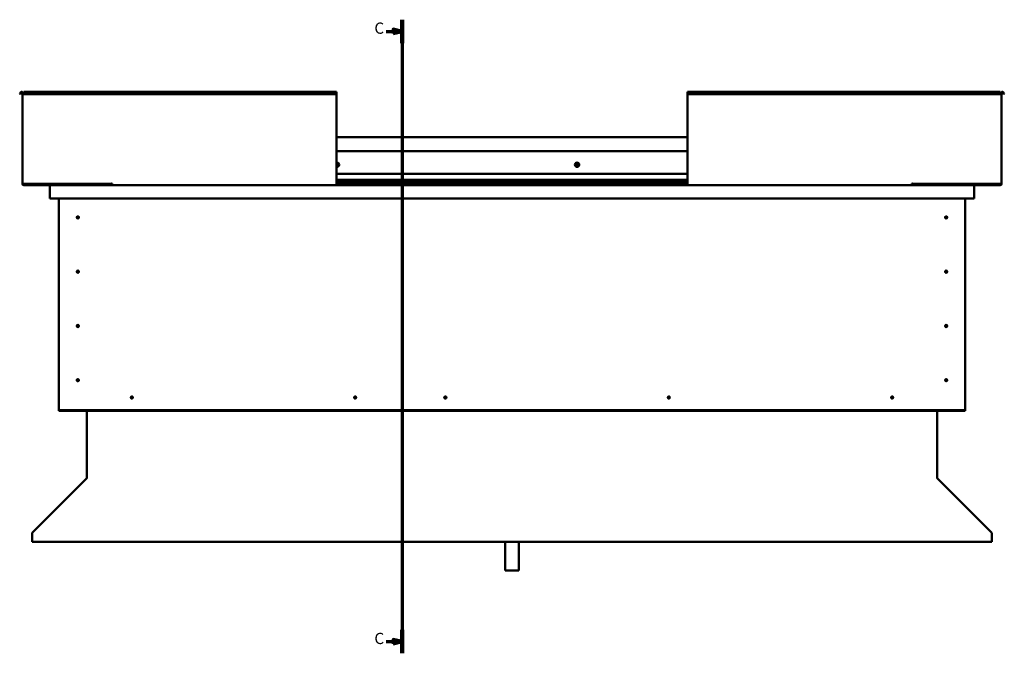
# Model space of a CAD drawing. Units: millimetres. Extents: x 23819 to 46089, y 31364 to 41428.
# Drawn here: x 40070 to 42265, y 34226 to 35639 of the extents above; entities that cross this region are included whole.
import ezdxf

# ---------------------------------------------------------------- set-up
doc = ezdxf.new("R2010")
doc.units = ezdxf.units.MM
doc.layers.add('Section Line (ISO)', color=7, linetype='Continuous', lineweight=70)
doc.layers.add('Visible (ISO)', color=7, linetype='Continuous', lineweight=50)
doc.styles.add('Label Text (ISO)', font='tahoma.ttf')

# ---------------------------------------------------------------- blocks, each defined once
blk = doc.blocks.new('2dTransSection0')
at = {"layer": 'Section Line (ISO)', "linetype": 'Continuous'}
for p, q in [((3189.49, 580.97), (3189.49, 298.41)), ((3182.27, 575.76), (3185.49, 575.76)), ((3189.49, 575.76), (3185.49, 576.76)), ((3185.49, 576.76), (3185.49, 574.76)), ((3185.49, 575.76), (3189.49, 575.76)), ((3185.49, 574.76), (3189.49, 575.76)), ((3182.27, 303.61), (3185.49, 303.61)), ((3189.49, 303.61), (3185.49, 304.61)), ((3185.49, 304.61), (3185.49, 302.61)), ((3185.49, 303.61), (3189.49, 303.61)), ((3185.49, 302.61), (3189.49, 303.61))]:
    blk.add_line(p, q, dxfattribs=at)
at = {"layer": 'Section Line (ISO)', "linetype": 'Continuous', "lineweight": 140}
for p, q in [((3189.49, 580.97), (3189.49, 570.56)), ((3189.49, 308.82), (3189.49, 298.41))]:
    blk.add_line(p, q, dxfattribs=at)
at = {"layer": 'Section Line (ISO)', "linetype": 'Continuous', "flags": 128}
for points in [[(3185.49, 574.76), (3189.49, 575.76), (3185.49, 576.76), (3185.49, 574.76)], [(3185.49, 302.61), (3189.49, 303.61), (3185.49, 304.61), (3185.49, 302.61)]]:
    blk.add_lwpolyline(points, dxfattribs=at)
at = {"layer": 'Section Line (ISO)'}
for points in [[(3185.49, 574.76), (3189.49, 575.76), (3185.49, 576.76), (3185.49, 574.76)], [(3185.49, 302.61), (3189.49, 303.61), (3185.49, 304.61), (3185.49, 302.61)]]:
    blk.add_solid(points, dxfattribs=at)
at = {"layer": 'Section Line (ISO)', "char_height": 5, "attachment_point": 7, "style": 'Label Text (ISO)'}
for insert in [(3177.08, 573.13), (3177.08, 300.98)]:
    blk.add_mtext('C', dxfattribs=dict(at, insert=insert))

msp = doc.modelspace()

# ---------------------------------------------------------------- linework, layer by layer
at = {"layer": 'Visible (ISO)'}
for p, q in [((40069.58, 35472.92), (40071.48, 35476.21)), ((40070.88, 35472.17), (40069.58, 35472.92)), ((40070.88, 35472.17), (40072.78, 35475.46)), ((40075.58, 35474.71), (40075.58, 35272.71)), ((40078.58, 35474.71), (40075.58, 35474.71)), ((40078.58, 35476.21), (40078.58, 35477.71)), ((40078.58, 35477.71), (40775.58, 35477.71)), ((40078.58, 35476.21), (40078.58, 35472.92)), ((40078.58, 35472.17), (40078.58, 35472.92)), ((40078.58, 35472.92), (40775.58, 35472.92)), ((40078.58, 35472.17), (40775.58, 35472.17)), ((40775.58, 35477.71), (40775.58, 35476.21)), ((40775.58, 35472.92), (40775.58, 35476.21)), ((40775.58, 35472.17), (40775.58, 35472.92)), ((40775.58, 35272.71), (40775.58, 35472.17)), ((41558.58, 35477.71), (41558.58, 35476.21)), ((41558.58, 35477.71), (42255.58, 35477.71)), ((41558.58, 35472.92), (41558.58, 35476.21)), ((41558.58, 35472.17), (41558.58, 35472.92)), ((42255.58, 35472.92), (41558.58, 35472.92)), ((41558.58, 35272.71), (41558.58, 35472.17)), ((42255.58, 35472.17), (41558.58, 35472.17)), ((42255.58, 35476.21), (42255.58, 35477.71)), ((42255.58, 35476.21), (42255.58, 35472.92)), ((42255.58, 35474.71), (42258.58, 35474.71)), ((42255.58, 35472.17), (42255.58, 35472.92)), ((42258.58, 35474.71), (42258.58, 35272.71)), ((42263.28, 35472.17), (42261.38, 35475.46)), ((42264.58, 35472.92), (42262.68, 35476.21)), ((42263.28, 35472.17), (42264.58, 35472.92)), ((40775.58, 35376.71), (41558.58, 35376.71)), ((40775.58, 35345.21), (41558.58, 35345.21)), ((40775.58, 35295.21), (41558.58, 35295.21)), ((40775.58, 35281.71), (41558.58, 35281.71)), ((40775.58, 35281.7), (41558.58, 35281.7)), ((40775.58, 35281.01), (41558.58, 35281.01)), ((40775.58, 35280.26), (41558.58, 35280.26)), ((40775.58, 35276.38), (41558.58, 35276.38)), ((40078.58, 35272.71), (40075.58, 35272.71)), ((40078.58, 35272.71), (40274.08, 35272.71)), ((40215.58, 35271.21), (40078.58, 35271.21)), ((40138.68, 35269.71), (40078.58, 35269.71)), ((40137.08, 35268.21), (40137.09, 35268.21)), ((40137.08, 35239.71), (40137.08, 35268.21)), ((40137.08, 35268.11), (40137.08, 35268.21)), ((40137.08, 35268.21), (40137.08, 35268.21)), ((40137.08, 35268.11), (40137.08, 35239.71)), ((40137.08, 35239.71), (40137.08, 35268.11)), ((40138.68, 35269.71), (40275.58, 35269.71)), ((40161.17, 35272.71), (40161.17, 35272.11)), ((40162.08, 35271.78), (40275.58, 35271.78)), ((40163.12, 35271.75), (40215.58, 35271.75)), ((40215.58, 35269.81), (40215.58, 35271.78)), ((40215.58, 35271.78), (40215.58, 35269.81)), ((40274.08, 35273.46), (40274.08, 35272.71)), ((40275.58, 35273.46), (40274.08, 35273.46)), ((40275.58, 35272.71), (40275.58, 35273.46)), ((40275.58, 35269.71), (40275.58, 35272.71)), ((40275.58, 35269.71), (40775.58, 35269.71)), ((40775.58, 35272.71), (40775.58, 35269.71)), ((40775.58, 35271.78), (41558.58, 35271.78)), ((40775.58, 35269.71), (41558.58, 35269.71)), ((41558.58, 35272.71), (41558.58, 35269.71)), ((42058.58, 35269.71), (41558.58, 35269.71)), ((42058.58, 35272.71), (42058.58, 35273.46)), ((42058.58, 35273.46), (42060.08, 35273.46)), ((42058.58, 35269.71), (42058.58, 35272.71)), ((42058.58, 35271.78), (42175.08, 35271.78)), ((42058.58, 35269.71), (42195.48, 35269.71)), ((42060.08, 35273.46), (42060.08, 35272.71)), ((42255.58, 35272.71), (42060.08, 35272.71)), ((42118.58, 35269.81), (42118.58, 35271.78)), ((42118.58, 35271.75), (42174.17, 35271.75)), ((42118.58, 35271.21), (42255.58, 35271.21)), ((42176.13, 35272.11), (42176.13, 35272.71)), ((42195.48, 35269.71), (42255.58, 35269.71)), ((42197.08, 35268.11), (42197.08, 35268.21)), ((42197.08, 35268.21), (42197.08, 35268.21)), ((42197.08, 35268.11), (42197.08, 35239.71)), ((42255.58, 35272.71), (42258.58, 35272.71)), ((40137.08, 35239.71), (40137.08, 35239.71)), ((42197.08, 35239.71), (40137.08, 35239.71)), ((40157.08, 34769.71), (40157.08, 35239.71)), ((42177.08, 35239.71), (42177.08, 34769.71)), ((40198.13, 35199.82), (40198.23, 35199.58)), ((40198.23, 35199.58), (40199.08, 35197.71)), ((40199.93, 35195.85), (40199.08, 35197.71)), ((40200.03, 35195.61), (40199.93, 35195.85)), ((42134.13, 35199.82), (42134.23, 35199.58)), ((42134.23, 35199.58), (42135.08, 35197.71)), ((42135.93, 35195.85), (42135.08, 35197.71)), ((42136.03, 35195.61), (42135.93, 35195.85)), ((40198.13, 35078.82), (40198.23, 35078.58)), ((40198.23, 35078.58), (40199.08, 35076.71)), ((40199.93, 35074.85), (40199.08, 35076.71)), ((42134.13, 35078.82), (42134.23, 35078.58)), ((42134.23, 35078.58), (42135.08, 35076.71)), ((42135.93, 35074.85), (42135.08, 35076.71)), ((40200.03, 35074.61), (40199.93, 35074.85)), ((42136.03, 35074.61), (42135.93, 35074.85)), ((40197.1, 34956.9), (40197.32, 34956.77)), ((40197.32, 34956.77), (40199.08, 34955.71)), ((40200.84, 34954.66), (40199.08, 34955.71)), ((40201.06, 34954.52), (40200.84, 34954.66)), ((42134.13, 34957.82), (42134.23, 34957.58)), ((42134.23, 34957.58), (42135.08, 34955.71)), ((42135.93, 34953.85), (42135.08, 34955.71)), ((42136.03, 34953.61), (42135.93, 34953.85)), ((40197.61, 34836.49), (40197.77, 34836.29)), ((40197.77, 34836.29), (40199.08, 34834.71)), ((40200.39, 34833.13), (40199.08, 34834.71)), ((42133.61, 34836.49), (42133.77, 34836.29)), ((42133.77, 34836.29), (42135.08, 34834.71)), ((42136.39, 34833.13), (42135.08, 34834.71)), ((40200.55, 34832.93), (40200.39, 34833.13)), ((42136.55, 34832.93), (42136.39, 34833.13)), ((40317.95, 34794.58), (40318.13, 34794.76)), ((40318.13, 34794.76), (40319.58, 34796.21)), ((40321.03, 34797.66), (40319.58, 34796.21)), ((40321.21, 34797.85), (40321.03, 34797.66)), ((40815.95, 34794.58), (40816.13, 34794.76)), ((40816.13, 34794.76), (40817.58, 34796.21)), ((40819.03, 34797.66), (40817.58, 34796.21)), ((40819.21, 34797.85), (40819.03, 34797.66)), ((41016.95, 34794.58), (41017.13, 34794.76)), ((41017.13, 34794.76), (41018.58, 34796.21)), ((41020.03, 34797.66), (41018.58, 34796.21)), ((41020.21, 34797.85), (41020.03, 34797.66)), ((41514.95, 34794.58), (41515.13, 34794.76)), ((41515.13, 34794.76), (41516.58, 34796.21)), ((41518.03, 34797.66), (41516.58, 34796.21)), ((41518.21, 34797.85), (41518.03, 34797.66)), ((42012.95, 34794.58), (42013.13, 34794.76)), ((42013.13, 34794.76), (42014.58, 34796.21)), ((42016.03, 34797.66), (42014.58, 34796.21)), ((42016.21, 34797.85), (42016.03, 34797.66)), ((40157.08, 34769.71), (40157.08, 34767.71)), ((42177.08, 34769.71), (42177.08, 34767.71)), ((42177.08, 34767.71), (40157.08, 34767.71)), ((40157.08, 34767.71), (40157.08, 34766.21)), ((40157.08, 34766.21), (42177.08, 34766.21)), ((40219.58, 34617.06), (40219.58, 34766.21)), ((42114.58, 34766.21), (42114.58, 34617.06)), ((42177.08, 34767.71), (42177.08, 34766.21)), ((40098.25, 34495.43), (40218.98, 34616)), ((40219.58, 34617.06), (40219.58, 34616.49)), ((42114.58, 34616.49), (42114.58, 34617.06)), ((42115.18, 34616), (42235.91, 34495.43)), ((40097.65, 34493.31), (40097.65, 34494.46)), ((40097.65, 34474.16), (40097.65, 34493.31)), ((42236.51, 34494.46), (42236.51, 34493.31)), ((42236.51, 34493.31), (42236.51, 34474.16)), ((42236.51, 34474.16), (40097.65, 34474.16)), ((41152.08, 34474.16), (41152.08, 34410.17)), ((41182.08, 34474.16), (41182.08, 34410.17)), ((41182.08, 34410.17), (41152.08, 34410.17))]:
    msp.add_line(p, q, dxfattribs=at)
for centre, radius in [((41312.08, 35315.21), 4.75), ((40199.08, 35197.71), 2.4), ((42135.08, 35197.71), 2.4), ((40199.08, 35076.71), 2.4), ((42135.08, 35076.71), 2.4), ((40199.08, 34955.71), 2.4), ((42135.08, 34955.71), 2.4), ((40199.08, 34834.71), 2.4), ((42135.08, 34834.71), 2.4), ((40319.58, 34796.21), 2.4), ((40817.58, 34796.21), 2.4), ((41018.58, 34796.21), 2.4), ((41516.58, 34796.21), 2.4), ((42014.58, 34796.21), 2.4)]:
    msp.add_circle(centre, radius, dxfattribs=at)
for centre, radius, start, end in [((40074.08, 35474.71), 3, 0, 150), ((40074.08, 35474.71), 1.5, 0, 150), ((42260.08, 35474.71), 3, 30, 180), ((42260.08, 35474.71), 1.5, 30, 180), ((40777.08, 35315.21), 4.75, 251.59152, 108.40848), ((40777.08, 35315.21), 2.21, 97.31363, 132.83767), ((40775.5, 35316.06), 0.45, 75.08103, 79.05451), ((40775.55, 35314.27), 0.45, 273.92609, 288.39752), ((40777.08, 35315.21), 2.21, 227.16233, 266.16491), ((40775.81, 35317.26), 0.787, 255.08103, 348.39751), ((40775.94, 35313.09), 0.787, 15.08103, 108.39751), ((40777.03, 35317.01), 0.45, 120.17794, 168.39751), ((40777.14, 35313.41), 0.45, 195.08103, 243.30059), ((40777.08, 35315.21), 2.21, 37.31363, 86.16491), ((40777.03, 35317.01), 0.45, 15.08103, 63.30059), ((40777.08, 35315.21), 2.21, 277.31363, 326.16491), ((40777.14, 35313.41), 0.45, 300.17794, 348.39752), ((40778.22, 35317.33), 0.787, 195.08103, 288.39751), ((40778.35, 35313.16), 0.787, 75.08103, 168.39751), ((40778.61, 35316.16), 0.45, 60.17794, 108.39752), ((40778.67, 35314.36), 0.45, 255.08103, 303.30059), ((40779.49, 35315.29), 0.787, 135.08103, 228.39751), ((40778.61, 35316.16), 0.45, 315.08103, 3.30059), ((40778.67, 35314.36), 0.45, 0.17794, 48.39752), ((40777.08, 35315.21), 2.21, 337.31363, 26.16491), ((41312.08, 35315.21), 2.21, 129.19698, 178.04826), ((41310.28, 35315.1), 0.45, 106.96438, 155.18395), ((41310.28, 35315.1), 0.45, 212.06129, 260.28087), ((41312.08, 35315.21), 2.21, 189.19698, 238.04826), ((41309.92, 35316.28), 0.787, 286.96438, 20.28087), ((41310.08, 35313.88), 0.787, 346.96438, 80.28087), ((41311.08, 35316.71), 0.45, 152.06129, 200.28087), ((41311.28, 35313.6), 0.45, 166.96438, 215.18395), ((41312.08, 35315.21), 2.21, 69.19698, 118.04826), ((41311.08, 35316.71), 0.45, 46.96438, 95.18395), ((41311.28, 35313.6), 0.45, 272.06129, 320.28087), ((41312.08, 35315.21), 2.21, 249.19698, 298.04826), ((41311.93, 35317.62), 0.787, 226.96438, 320.28087), ((41312.23, 35312.81), 0.787, 46.96438, 140.28087), ((41312.88, 35316.83), 0.45, 92.06129, 140.28087), ((41313.08, 35313.71), 0.45, 226.96438, 275.18395), ((41312.08, 35315.21), 2.21, 9.19698, 58.04826), ((41312.88, 35316.83), 0.45, 346.96438, 35.18395), ((41314.09, 35316.55), 0.787, 166.96438, 260.28087), ((41314.24, 35314.14), 0.787, 106.96438, 200.28087), ((41312.08, 35315.21), 2.21, 309.19698, 358.04826), ((41313.08, 35313.71), 0.45, 332.06129, 20.28087), ((41313.88, 35315.33), 0.45, 32.06129, 80.28087), ((41313.88, 35315.33), 0.45, 286.96438, 335.18395), ((40078.58, 35272.71), 3, 180, 270), ((40078.58, 35272.71), 1.5, 180, 270), ((40138.68, 35268.11), 1.6, 90, 176.41668), ((40138.68, 35268.11), 1.6, 90, 176.41668), ((40138.68, 35268.11), 1.6, 176.41668, 180), ((40215.48, 35269.81), 0.1, 270, 0), ((40215.48, 35269.81), 0.1, 270, 0), ((42118.68, 35269.81), 0.1, 180, 270), ((42195.48, 35268.11), 1.6, 3.58332, 90), ((42255.58, 35272.71), 3, 270, 0), ((42255.58, 35272.71), 1.5, 270, 0), ((40199.08, 35197.71), 2.05, 200.6571, 294.38851), ((40199.08, 35197.71), 2.05, 20.6571, 114.38851), ((42135.08, 35197.71), 2.05, 200.6571, 294.38851), ((42135.08, 35197.71), 2.05, 20.6571, 114.38851), ((40199.08, 35076.71), 2.05, 20.6571, 114.38851), ((42135.08, 35076.71), 2.05, 20.6571, 114.38851), ((40199.08, 35076.71), 2.05, 200.6571, 294.38851), ((42135.08, 35076.71), 2.05, 200.6571, 294.38851), ((40199.08, 34955.71), 2.05, 55.22867, 148.96008), ((40199.08, 34955.71), 2.05, 235.22867, 328.96008), ((42135.08, 34955.71), 2.05, 200.6571, 294.38851), ((42135.08, 34955.71), 2.05, 20.6571, 114.38851), ((40199.08, 34834.71), 2.05, 35.87096, 129.60237), ((42135.08, 34834.71), 2.05, 35.87096, 129.60237), ((40199.08, 34834.71), 2.05, 215.87096, 309.60237), ((42135.08, 34834.71), 2.05, 215.87096, 309.60237), ((40319.58, 34796.21), 2.05, 131.26859, 225), ((40319.58, 34796.21), 2.05, 311.26859, 45), ((40817.58, 34796.21), 2.05, 131.26859, 225), ((40817.58, 34796.21), 2.05, 311.26859, 45), ((41018.58, 34796.21), 2.05, 131.26859, 225), ((41018.58, 34796.21), 2.05, 311.26859, 45), ((41516.58, 34796.21), 2.05, 131.26859, 225), ((41516.58, 34796.21), 2.05, 311.26859, 45), ((42014.58, 34796.21), 2.05, 131.26859, 225), ((42014.58, 34796.21), 2.05, 311.26859, 45)]:
    msp.add_arc(centre, radius, start, end, dxfattribs=at)
for points, knots in [([(40776.8, 35317.4), (40776.84, 35317.43), (40776.89, 35317.44), (40777, 35317.46), (40777.06, 35317.46), (40777.15, 35317.44), (40777.19, 35317.43), (40777.23, 35317.41)], [0.174387015, 0.174387015, 0.174387015, 0.174387015, 0.18896797, 0.18896797, 0.205863226, 0.205863226, 0.217378515, 0.217378515, 0.217378515, 0.217378515]), ([(40777.36, 35313.02), (40777.32, 35313), (40777.27, 35312.98), (40777.16, 35312.96), (40777.1, 35312.96), (40777.01, 35312.98), (40776.97, 35312.99), (40776.93, 35313.01)], [0.174387017, 0.174387017, 0.174387017, 0.174387017, 0.18896797, 0.18896797, 0.205863226, 0.205863226, 0.217378517, 0.217378517, 0.217378517, 0.217378517]), ([(40778.84, 35316.55), (40778.88, 35316.53), (40778.92, 35316.49), (40778.99, 35316.41), (40779.02, 35316.35), (40779.05, 35316.27), (40779.06, 35316.23), (40779.06, 35316.19)], [0.174387017, 0.174387017, 0.174387017, 0.174387017, 0.18896797, 0.18896797, 0.205863226, 0.205863226, 0.217378517, 0.217378517, 0.217378517, 0.217378517]), ([(40779.12, 35314.36), (40779.12, 35314.31), (40779.11, 35314.26), (40779.07, 35314.16), (40779.04, 35314.1), (40778.98, 35314.03), (40778.95, 35314.01), (40778.91, 35313.98)], [0.174387017, 0.174387017, 0.174387017, 0.174387017, 0.18896797, 0.18896797, 0.205863226, 0.205863226, 0.217378517, 0.217378517, 0.217378517, 0.217378517]), ([(41309.9, 35314.86), (41309.88, 35314.9), (41309.86, 35314.95), (41309.83, 35315.06), (41309.83, 35315.12), (41309.85, 35315.21), (41309.86, 35315.25), (41309.88, 35315.29)], [0.174387017, 0.174387017, 0.174387017, 0.174387017, 0.18896797, 0.18896797, 0.205863226, 0.205863226, 0.217378516, 0.217378516, 0.217378516, 0.217378516]), ([(41310.69, 35316.92), (41310.71, 35316.97), (41310.74, 35317.01), (41310.82, 35317.08), (41310.88, 35317.11), (41310.96, 35317.15), (41311, 35317.16), (41311.04, 35317.16)], [0.174387015, 0.174387015, 0.174387015, 0.174387015, 0.18896797, 0.18896797, 0.205863226, 0.205863226, 0.217378515, 0.217378515, 0.217378515, 0.217378515]), ([(41311.3, 35313.15), (41311.25, 35313.15), (41311.2, 35313.15), (41311.09, 35313.19), (41311.04, 35313.22), (41310.96, 35313.28), (41310.94, 35313.31), (41310.91, 35313.34)], [0.174387017, 0.174387017, 0.174387017, 0.174387017, 0.18896797, 0.18896797, 0.205863226, 0.205863226, 0.217378517, 0.217378517, 0.217378517, 0.217378517]), ([(41312.86, 35317.27), (41312.91, 35317.28), (41312.97, 35317.27), (41313.07, 35317.24), (41313.13, 35317.21), (41313.2, 35317.15), (41313.23, 35317.12), (41313.25, 35317.08)], [0.174387015, 0.174387015, 0.174387015, 0.174387015, 0.18896797, 0.18896797, 0.205863226, 0.205863226, 0.217378515, 0.217378515, 0.217378515, 0.217378515]), ([(41313.48, 35313.5), (41313.45, 35313.46), (41313.42, 35313.42), (41313.34, 35313.34), (41313.29, 35313.31), (41313.2, 35313.28), (41313.16, 35313.27), (41313.12, 35313.27)], [0.174387017, 0.174387017, 0.174387017, 0.174387017, 0.18896797, 0.18896797, 0.205863226, 0.205863226, 0.217378517, 0.217378517, 0.217378517, 0.217378517]), ([(41314.26, 35315.57), (41314.28, 35315.52), (41314.31, 35315.48), (41314.33, 35315.37), (41314.33, 35315.31), (41314.31, 35315.21), (41314.3, 35315.17), (41314.29, 35315.14)], [0.174387017, 0.174387017, 0.174387017, 0.174387017, 0.18896797, 0.18896797, 0.205863226, 0.205863226, 0.217378517, 0.217378517, 0.217378517, 0.217378517]), ([(40162.08, 35271.79), (40161.92, 35271.81), (40161.78, 35271.83), (40161.54, 35271.88), (40161.4, 35271.91), (40161.27, 35271.98), (40161.23, 35272), (40161.2, 35272.04), (40161.19, 35272.05), (40161.18, 35272.07), (40161.17, 35272.08), (40161.17, 35272.1), (40161.17, 35272.11), (40161.17, 35272.11)], [-0.94103378, -0.94103378, -0.94103378, -0.94103378, -0.84931569, -0.84931569, -0.75761406, -0.75761406, -0.7289589, -0.7289589, -0.71639156, -0.71639156, -0.70881101, -0.70881101, -0.70320622, -0.70320622, -0.70320622, -0.70320622]), ([(40163.94, 35271.77), (40163.81, 35271.76), (40163.69, 35271.76), (40163.42, 35271.75), (40163.28, 35271.75), (40163.14, 35271.75)], [-1.22560478, -1.22560478, -1.22560478, -1.22560478, -1.1751624, -1.1751624, -1.11551334, -1.11551334, -1.11551334, -1.11551334]), ([(42173.35, 35271.77), (42173.48, 35271.76), (42173.61, 35271.76), (42173.87, 35271.75), (42174.01, 35271.75), (42174.15, 35271.75)], [-1.22560479, -1.22560479, -1.22560479, -1.22560479, -1.1751624, -1.1751624, -1.11551334, -1.11551334, -1.11551334, -1.11551334]), ([(42174.15, 35271.75), (42174.76, 35271.75), (42175.28, 35271.79), (42175.75, 35271.88), (42175.9, 35271.91), (42176.03, 35271.98), (42176.06, 35272), (42176.09, 35272.04), (42176.1, 35272.05), (42176.12, 35272.07), (42176.12, 35272.08), (42176.13, 35272.1), (42176.13, 35272.11), (42176.13, 35272.11)], [-1.11551334, -1.11551334, -1.11551334, -1.11551334, -0.84931569, -0.84931569, -0.75761406, -0.75761406, -0.7289589, -0.7289589, -0.71639156, -0.71639156, -0.70881101, -0.70881101, -0.70320623, -0.70320623, -0.70320623, -0.70320623]), ([(40197.16, 35196.99), (40197.16, 35197.01), (40197.15, 35197.03), (40197.11, 35197.14), (40197.08, 35197.25), (40197.03, 35197.57), (40197.02, 35197.77), (40197.06, 35198.06), (40197.07, 35198.12), (40197.08, 35198.17)], [1.02960954, 1.02960954, 1.02960954, 1.02960954, 1.12664681, 1.12664681, 1.33994146, 1.33994146, 1.55323611, 1.55323611, 1.59881706, 1.59881706, 1.59881706, 1.59881706]), ([(40197.08, 35198.17), (40197.08, 35198.27), (40197.08, 35198.37), (40197.12, 35198.62), (40197.16, 35198.78), (40197.33, 35199.13), (40197.46, 35199.34), (40197.73, 35199.57), (40197.8, 35199.62), (40197.96, 35199.73), (40198.04, 35199.78), (40198.13, 35199.82)], [0.97229538, 0.97229538, 0.97229538, 0.97229538, 1.05454297, 1.05454297, 1.16457038, 1.16457038, 1.26205537, 1.26205537, 1.289972, 1.289972, 1.31788863, 1.31788863, 1.31788863, 1.31788863]), ([(40201.08, 35197.25), (40201.08, 35197.16), (40201.08, 35197.06), (40201.04, 35196.8), (40201, 35196.64), (40200.83, 35196.3), (40200.7, 35196.09), (40200.44, 35195.86), (40200.36, 35195.8), (40200.21, 35195.7), (40200.12, 35195.65), (40200.03, 35195.61)], [0.97254936, 0.97254936, 0.97254936, 0.97254936, 1.05479695, 1.05479695, 1.16482436, 1.16482436, 1.26230935, 1.26230935, 1.29022598, 1.29022598, 1.31814261, 1.31814261, 1.31814261, 1.31814261]), ([(40201, 35198.44), (40201.01, 35198.42), (40201.02, 35198.39), (40201.05, 35198.28), (40201.09, 35198.17), (40201.13, 35197.86), (40201.14, 35197.66), (40201.1, 35197.36), (40201.09, 35197.31), (40201.08, 35197.25)], [1.02982989, 1.02982989, 1.02982989, 1.02982989, 1.12686716, 1.12686716, 1.34016181, 1.34016181, 1.55345646, 1.55345646, 1.5990374, 1.5990374, 1.5990374, 1.5990374]), ([(42133.16, 35196.99), (42133.16, 35197.01), (42133.15, 35197.03), (42133.11, 35197.14), (42133.08, 35197.25), (42133.03, 35197.57), (42133.02, 35197.77), (42133.06, 35198.06), (42133.07, 35198.12), (42133.08, 35198.17)], [1.02960954, 1.02960954, 1.02960954, 1.02960954, 1.12664681, 1.12664681, 1.33994146, 1.33994146, 1.55323611, 1.55323611, 1.59881706, 1.59881706, 1.59881706, 1.59881706]), ([(42133.08, 35198.17), (42133.08, 35198.27), (42133.08, 35198.37), (42133.12, 35198.62), (42133.16, 35198.78), (42133.33, 35199.13), (42133.46, 35199.34), (42133.73, 35199.57), (42133.8, 35199.62), (42133.96, 35199.73), (42134.04, 35199.78), (42134.13, 35199.82)], [0.97229538, 0.97229538, 0.97229538, 0.97229538, 1.05454297, 1.05454297, 1.16457038, 1.16457038, 1.26205537, 1.26205537, 1.289972, 1.289972, 1.31788863, 1.31788863, 1.31788863, 1.31788863]), ([(42137.08, 35197.25), (42137.08, 35197.16), (42137.08, 35197.06), (42137.04, 35196.8), (42137, 35196.64), (42136.83, 35196.3), (42136.7, 35196.09), (42136.44, 35195.86), (42136.36, 35195.8), (42136.21, 35195.7), (42136.12, 35195.65), (42136.03, 35195.61)], [0.97254936, 0.97254936, 0.97254936, 0.97254936, 1.05479695, 1.05479695, 1.16482436, 1.16482436, 1.26230935, 1.26230935, 1.29022598, 1.29022598, 1.31814261, 1.31814261, 1.31814261, 1.31814261]), ([(42137, 35198.44), (42137.01, 35198.42), (42137.02, 35198.39), (42137.05, 35198.28), (42137.09, 35198.17), (42137.13, 35197.86), (42137.14, 35197.66), (42137.1, 35197.36), (42137.09, 35197.31), (42137.08, 35197.25)], [1.02982989, 1.02982989, 1.02982989, 1.02982989, 1.12686716, 1.12686716, 1.34016181, 1.34016181, 1.55345646, 1.55345646, 1.5990374, 1.5990374, 1.5990374, 1.5990374]), ([(40197.16, 35075.99), (40197.16, 35076.01), (40197.15, 35076.03), (40197.11, 35076.14), (40197.08, 35076.25), (40197.03, 35076.57), (40197.02, 35076.77), (40197.06, 35077.06), (40197.07, 35077.12), (40197.08, 35077.17)], [1.02960954, 1.02960954, 1.02960954, 1.02960954, 1.12664681, 1.12664681, 1.33994146, 1.33994146, 1.55323611, 1.55323611, 1.59881706, 1.59881706, 1.59881706, 1.59881706]), ([(40197.08, 35077.17), (40197.08, 35077.27), (40197.08, 35077.37), (40197.12, 35077.62), (40197.16, 35077.78), (40197.33, 35078.13), (40197.46, 35078.34), (40197.73, 35078.57), (40197.8, 35078.62), (40197.96, 35078.73), (40198.04, 35078.78), (40198.13, 35078.82)], [0.97229538, 0.97229538, 0.97229538, 0.97229538, 1.05454297, 1.05454297, 1.16457038, 1.16457038, 1.26205537, 1.26205537, 1.289972, 1.289972, 1.31788863, 1.31788863, 1.31788863, 1.31788863]), ([(40201.08, 35076.25), (40201.08, 35076.16), (40201.08, 35076.06), (40201.04, 35075.8), (40201, 35075.64), (40200.83, 35075.3), (40200.7, 35075.09), (40200.44, 35074.86), (40200.36, 35074.8), (40200.21, 35074.7), (40200.12, 35074.65), (40200.03, 35074.61)], [0.97254936, 0.97254936, 0.97254936, 0.97254936, 1.05479695, 1.05479695, 1.16482436, 1.16482436, 1.26230935, 1.26230935, 1.29022598, 1.29022598, 1.31814261, 1.31814261, 1.31814261, 1.31814261]), ([(40201, 35077.44), (40201.01, 35077.42), (40201.02, 35077.39), (40201.05, 35077.28), (40201.09, 35077.17), (40201.13, 35076.86), (40201.14, 35076.66), (40201.1, 35076.36), (40201.09, 35076.31), (40201.08, 35076.25)], [1.02982989, 1.02982989, 1.02982989, 1.02982989, 1.12686716, 1.12686716, 1.34016181, 1.34016181, 1.55345646, 1.55345646, 1.5990374, 1.5990374, 1.5990374, 1.5990374]), ([(42133.16, 35075.99), (42133.16, 35076.01), (42133.15, 35076.03), (42133.11, 35076.14), (42133.08, 35076.25), (42133.03, 35076.57), (42133.02, 35076.77), (42133.06, 35077.06), (42133.07, 35077.12), (42133.08, 35077.17)], [1.02960954, 1.02960954, 1.02960954, 1.02960954, 1.12664681, 1.12664681, 1.33994146, 1.33994146, 1.55323611, 1.55323611, 1.59881706, 1.59881706, 1.59881706, 1.59881706]), ([(42133.08, 35077.17), (42133.08, 35077.27), (42133.08, 35077.37), (42133.12, 35077.62), (42133.16, 35077.78), (42133.33, 35078.13), (42133.46, 35078.34), (42133.73, 35078.57), (42133.8, 35078.62), (42133.96, 35078.73), (42134.04, 35078.78), (42134.13, 35078.82)], [0.97229538, 0.97229538, 0.97229538, 0.97229538, 1.05454297, 1.05454297, 1.16457038, 1.16457038, 1.26205537, 1.26205537, 1.289972, 1.289972, 1.31788863, 1.31788863, 1.31788863, 1.31788863]), ([(42137.08, 35076.25), (42137.08, 35076.16), (42137.08, 35076.06), (42137.04, 35075.8), (42137, 35075.64), (42136.83, 35075.3), (42136.7, 35075.09), (42136.44, 35074.86), (42136.36, 35074.8), (42136.21, 35074.7), (42136.12, 35074.65), (42136.03, 35074.61)], [0.97254936, 0.97254936, 0.97254936, 0.97254936, 1.05479695, 1.05479695, 1.16482436, 1.16482436, 1.26230935, 1.26230935, 1.29022598, 1.29022598, 1.31814261, 1.31814261, 1.31814261, 1.31814261]), ([(42137, 35077.44), (42137.01, 35077.42), (42137.02, 35077.39), (42137.05, 35077.28), (42137.09, 35077.17), (42137.13, 35076.86), (42137.14, 35076.66), (42137.1, 35076.36), (42137.09, 35076.31), (42137.08, 35076.25)], [1.02982989, 1.02982989, 1.02982989, 1.02982989, 1.12686716, 1.12686716, 1.34016181, 1.34016181, 1.55345646, 1.55345646, 1.5990374, 1.5990374, 1.5990374, 1.5990374]), ([(40197.18, 34954.96), (40197.12, 34955.03), (40197.06, 34955.12), (40196.95, 34955.35), (40196.89, 34955.51), (40196.84, 34955.88), (40196.83, 34956.13), (40196.91, 34956.47), (40196.94, 34956.56), (40197.01, 34956.73), (40197.05, 34956.82), (40197.1, 34956.9)], [0.97254936, 0.97254936, 0.97254936, 0.97254936, 1.05479695, 1.05479695, 1.16482436, 1.16482436, 1.26230935, 1.26230935, 1.29022598, 1.29022598, 1.31814261, 1.31814261, 1.31814261, 1.31814261]), ([(40197.91, 34954.03), (40197.9, 34954.04), (40197.87, 34954.05), (40197.78, 34954.12), (40197.69, 34954.2), (40197.47, 34954.43), (40197.35, 34954.59), (40197.22, 34954.85), (40197.2, 34954.9), (40197.18, 34954.96)], [1.02982989, 1.02982989, 1.02982989, 1.02982989, 1.12686716, 1.12686716, 1.34016181, 1.34016181, 1.55345646, 1.55345646, 1.5990374, 1.5990374, 1.5990374, 1.5990374]), ([(40200.25, 34957.4), (40200.27, 34957.39), (40200.29, 34957.37), (40200.38, 34957.3), (40200.47, 34957.23), (40200.69, 34956.99), (40200.81, 34956.84), (40200.94, 34956.57), (40200.97, 34956.52), (40200.99, 34956.47)], [1.02960954, 1.02960954, 1.02960954, 1.02960954, 1.12664681, 1.12664681, 1.33994146, 1.33994146, 1.55323611, 1.55323611, 1.59881706, 1.59881706, 1.59881706, 1.59881706]), ([(40200.99, 34956.47), (40201.04, 34956.39), (40201.1, 34956.31), (40201.21, 34956.07), (40201.27, 34955.92), (40201.33, 34955.54), (40201.33, 34955.29), (40201.25, 34954.95), (40201.22, 34954.87), (40201.15, 34954.69), (40201.11, 34954.6), (40201.06, 34954.52)], [0.97229538, 0.97229538, 0.97229538, 0.97229538, 1.05454297, 1.05454297, 1.16457038, 1.16457038, 1.26205537, 1.26205537, 1.289972, 1.289972, 1.31788863, 1.31788863, 1.31788863, 1.31788863]), ([(42133.16, 34954.99), (42133.16, 34955.01), (42133.15, 34955.03), (42133.11, 34955.14), (42133.08, 34955.25), (42133.03, 34955.57), (42133.02, 34955.77), (42133.06, 34956.06), (42133.07, 34956.12), (42133.08, 34956.17)], [1.02960954, 1.02960954, 1.02960954, 1.02960954, 1.12664681, 1.12664681, 1.33994146, 1.33994146, 1.55323611, 1.55323611, 1.59881706, 1.59881706, 1.59881706, 1.59881706]), ([(42133.08, 34956.17), (42133.08, 34956.27), (42133.08, 34956.37), (42133.12, 34956.62), (42133.16, 34956.78), (42133.33, 34957.13), (42133.46, 34957.34), (42133.73, 34957.57), (42133.8, 34957.62), (42133.96, 34957.73), (42134.04, 34957.78), (42134.13, 34957.82)], [0.97229538, 0.97229538, 0.97229538, 0.97229538, 1.05454297, 1.05454297, 1.16457038, 1.16457038, 1.26205537, 1.26205537, 1.289972, 1.289972, 1.31788863, 1.31788863, 1.31788863, 1.31788863]), ([(42137.08, 34955.25), (42137.08, 34955.16), (42137.08, 34955.06), (42137.04, 34954.8), (42137, 34954.64), (42136.83, 34954.3), (42136.7, 34954.09), (42136.44, 34953.86), (42136.36, 34953.8), (42136.21, 34953.7), (42136.12, 34953.65), (42136.03, 34953.61)], [0.97254936, 0.97254936, 0.97254936, 0.97254936, 1.05479695, 1.05479695, 1.16482436, 1.16482436, 1.26230935, 1.26230935, 1.29022598, 1.29022598, 1.31814261, 1.31814261, 1.31814261, 1.31814261]), ([(42137, 34956.44), (42137.01, 34956.42), (42137.02, 34956.39), (42137.05, 34956.28), (42137.09, 34956.17), (42137.13, 34955.86), (42137.14, 34955.66), (42137.1, 34955.36), (42137.09, 34955.31), (42137.08, 34955.25)], [1.02982989, 1.02982989, 1.02982989, 1.02982989, 1.12686716, 1.12686716, 1.34016181, 1.34016181, 1.55345646, 1.55345646, 1.5990374, 1.5990374, 1.5990374, 1.5990374]), ([(40197.03, 34834.63), (40197, 34834.72), (40196.98, 34834.82), (40196.95, 34835.08), (40196.95, 34835.24), (40197.02, 34835.62), (40197.1, 34835.85), (40197.29, 34836.15), (40197.34, 34836.22), (40197.47, 34836.36), (40197.54, 34836.43), (40197.61, 34836.49)], [0.97254936, 0.97254936, 0.97254936, 0.97254936, 1.05479695, 1.05479695, 1.16482436, 1.16482436, 1.26230935, 1.26230935, 1.29022598, 1.29022598, 1.31814261, 1.31814261, 1.31814261, 1.31814261]), ([(40201.13, 34834.79), (40201.16, 34834.7), (40201.18, 34834.6), (40201.21, 34834.35), (40201.21, 34834.18), (40201.14, 34833.81), (40201.07, 34833.57), (40200.88, 34833.28), (40200.82, 34833.2), (40200.7, 34833.06), (40200.62, 34832.99), (40200.55, 34832.93)], [0.97229538, 0.97229538, 0.97229538, 0.97229538, 1.05454297, 1.05454297, 1.16457038, 1.16457038, 1.26205537, 1.26205537, 1.289972, 1.289972, 1.31788863, 1.31788863, 1.31788863, 1.31788863]), ([(40200.74, 34835.91), (40200.75, 34835.9), (40200.77, 34835.88), (40200.83, 34835.78), (40200.89, 34835.68), (40201.02, 34835.39), (40201.09, 34835.2), (40201.12, 34834.91), (40201.13, 34834.85), (40201.13, 34834.79)], [1.02960954, 1.02960954, 1.02960954, 1.02960954, 1.12664681, 1.12664681, 1.33994146, 1.33994146, 1.55323611, 1.55323611, 1.59881706, 1.59881706, 1.59881706, 1.59881706]), ([(42133.03, 34834.63), (42133, 34834.72), (42132.98, 34834.82), (42132.95, 34835.08), (42132.95, 34835.24), (42133.02, 34835.62), (42133.1, 34835.85), (42133.29, 34836.15), (42133.34, 34836.22), (42133.47, 34836.36), (42133.54, 34836.43), (42133.61, 34836.49)], [0.97254936, 0.97254936, 0.97254936, 0.97254936, 1.05479695, 1.05479695, 1.16482436, 1.16482436, 1.26230935, 1.26230935, 1.29022598, 1.29022598, 1.31814261, 1.31814261, 1.31814261, 1.31814261]), ([(42137.13, 34834.79), (42137.16, 34834.7), (42137.18, 34834.6), (42137.21, 34834.35), (42137.21, 34834.18), (42137.14, 34833.81), (42137.07, 34833.57), (42136.88, 34833.28), (42136.82, 34833.2), (42136.7, 34833.06), (42136.62, 34832.99), (42136.55, 34832.93)], [0.97229538, 0.97229538, 0.97229538, 0.97229538, 1.05454297, 1.05454297, 1.16457038, 1.16457038, 1.26205537, 1.26205537, 1.289972, 1.289972, 1.31788863, 1.31788863, 1.31788863, 1.31788863]), ([(42136.74, 34835.91), (42136.75, 34835.9), (42136.77, 34835.88), (42136.83, 34835.78), (42136.89, 34835.68), (42137.02, 34835.39), (42137.09, 34835.2), (42137.12, 34834.91), (42137.13, 34834.85), (42137.13, 34834.79)], [1.02960954, 1.02960954, 1.02960954, 1.02960954, 1.12664681, 1.12664681, 1.33994146, 1.33994146, 1.55323611, 1.55323611, 1.59881706, 1.59881706, 1.59881706, 1.59881706]), ([(40197.42, 34833.51), (40197.41, 34833.53), (40197.39, 34833.55), (40197.33, 34833.64), (40197.27, 34833.74), (40197.14, 34834.04), (40197.08, 34834.22), (40197.04, 34834.52), (40197.03, 34834.57), (40197.03, 34834.63)], [1.02982989, 1.02982989, 1.02982989, 1.02982989, 1.12686716, 1.12686716, 1.34016181, 1.34016181, 1.55345646, 1.55345646, 1.5990374, 1.5990374, 1.5990374, 1.5990374]), ([(42133.42, 34833.51), (42133.41, 34833.53), (42133.39, 34833.55), (42133.33, 34833.64), (42133.27, 34833.74), (42133.14, 34834.04), (42133.08, 34834.22), (42133.04, 34834.52), (42133.03, 34834.57), (42133.03, 34834.63)], [1.02982989, 1.02982989, 1.02982989, 1.02982989, 1.12686716, 1.12686716, 1.34016181, 1.34016181, 1.55345646, 1.55345646, 1.5990374, 1.5990374, 1.5990374, 1.5990374]), ([(40319.85, 34794.18), (40319.77, 34794.14), (40319.67, 34794.11), (40319.42, 34794.06), (40319.25, 34794.04), (40318.87, 34794.07), (40318.63, 34794.13), (40318.32, 34794.29), (40318.24, 34794.34), (40318.09, 34794.45), (40318.01, 34794.51), (40317.95, 34794.58)], [0.97254936, 0.97254936, 0.97254936, 0.97254936, 1.05479695, 1.05479695, 1.16482436, 1.16482436, 1.26230935, 1.26230935, 1.29022598, 1.29022598, 1.31814261, 1.31814261, 1.31814261, 1.31814261]), ([(40318.23, 34797.75), (40318.24, 34797.77), (40318.26, 34797.78), (40318.35, 34797.85), (40318.45, 34797.93), (40318.72, 34798.08), (40318.91, 34798.16), (40319.2, 34798.23), (40319.25, 34798.24), (40319.31, 34798.24)], [1.02960954, 1.02960954, 1.02960954, 1.02960954, 1.12664681, 1.12664681, 1.33994146, 1.33994146, 1.55323611, 1.55323611, 1.59881706, 1.59881706, 1.59881706, 1.59881706]), ([(40319.31, 34798.24), (40319.39, 34798.28), (40319.49, 34798.31), (40319.74, 34798.37), (40319.91, 34798.39), (40320.29, 34798.35), (40320.53, 34798.3), (40320.84, 34798.13), (40320.92, 34798.09), (40321.07, 34797.98), (40321.15, 34797.91), (40321.21, 34797.85)], [0.97229538, 0.97229538, 0.97229538, 0.97229538, 1.05454297, 1.05454297, 1.16457038, 1.16457038, 1.26205537, 1.26205537, 1.289972, 1.289972, 1.31788863, 1.31788863, 1.31788863, 1.31788863]), ([(40320.93, 34794.67), (40320.92, 34794.66), (40320.9, 34794.64), (40320.81, 34794.57), (40320.72, 34794.5), (40320.44, 34794.34), (40320.26, 34794.26), (40319.97, 34794.2), (40319.91, 34794.19), (40319.85, 34794.18)], [1.02982989, 1.02982989, 1.02982989, 1.02982989, 1.12686716, 1.12686716, 1.34016181, 1.34016181, 1.55345646, 1.55345646, 1.5990374, 1.5990374, 1.5990374, 1.5990374]), ([(40817.85, 34794.18), (40817.77, 34794.14), (40817.67, 34794.11), (40817.42, 34794.06), (40817.25, 34794.04), (40816.87, 34794.07), (40816.63, 34794.13), (40816.32, 34794.29), (40816.24, 34794.34), (40816.09, 34794.45), (40816.01, 34794.51), (40815.95, 34794.58)], [0.97254936, 0.97254936, 0.97254936, 0.97254936, 1.05479695, 1.05479695, 1.16482436, 1.16482436, 1.26230935, 1.26230935, 1.29022598, 1.29022598, 1.31814261, 1.31814261, 1.31814261, 1.31814261]), ([(40816.23, 34797.75), (40816.24, 34797.77), (40816.26, 34797.78), (40816.35, 34797.85), (40816.45, 34797.93), (40816.72, 34798.08), (40816.91, 34798.16), (40817.2, 34798.23), (40817.25, 34798.24), (40817.31, 34798.24)], [1.02960954, 1.02960954, 1.02960954, 1.02960954, 1.12664681, 1.12664681, 1.33994146, 1.33994146, 1.55323611, 1.55323611, 1.59881706, 1.59881706, 1.59881706, 1.59881706]), ([(40817.31, 34798.24), (40817.39, 34798.28), (40817.49, 34798.31), (40817.74, 34798.37), (40817.91, 34798.39), (40818.29, 34798.35), (40818.53, 34798.3), (40818.84, 34798.13), (40818.92, 34798.09), (40819.07, 34797.98), (40819.15, 34797.91), (40819.21, 34797.85)], [0.97229538, 0.97229538, 0.97229538, 0.97229538, 1.05454297, 1.05454297, 1.16457038, 1.16457038, 1.26205537, 1.26205537, 1.289972, 1.289972, 1.31788863, 1.31788863, 1.31788863, 1.31788863]), ([(40818.93, 34794.67), (40818.92, 34794.66), (40818.9, 34794.64), (40818.81, 34794.57), (40818.72, 34794.5), (40818.44, 34794.34), (40818.26, 34794.26), (40817.97, 34794.2), (40817.91, 34794.19), (40817.85, 34794.18)], [1.02982989, 1.02982989, 1.02982989, 1.02982989, 1.12686716, 1.12686716, 1.34016181, 1.34016181, 1.55345646, 1.55345646, 1.5990374, 1.5990374, 1.5990374, 1.5990374]), ([(41018.85, 34794.18), (41018.77, 34794.14), (41018.67, 34794.11), (41018.42, 34794.06), (41018.25, 34794.04), (41017.87, 34794.07), (41017.63, 34794.13), (41017.32, 34794.29), (41017.24, 34794.34), (41017.09, 34794.45), (41017.01, 34794.51), (41016.95, 34794.58)], [0.97254936, 0.97254936, 0.97254936, 0.97254936, 1.05479695, 1.05479695, 1.16482436, 1.16482436, 1.26230935, 1.26230935, 1.29022598, 1.29022598, 1.31814261, 1.31814261, 1.31814261, 1.31814261]), ([(41017.23, 34797.75), (41017.24, 34797.77), (41017.26, 34797.78), (41017.35, 34797.85), (41017.45, 34797.93), (41017.72, 34798.08), (41017.91, 34798.16), (41018.2, 34798.23), (41018.25, 34798.24), (41018.31, 34798.24)], [1.02960954, 1.02960954, 1.02960954, 1.02960954, 1.12664681, 1.12664681, 1.33994146, 1.33994146, 1.55323611, 1.55323611, 1.59881706, 1.59881706, 1.59881706, 1.59881706]), ([(41018.31, 34798.24), (41018.39, 34798.28), (41018.49, 34798.31), (41018.74, 34798.37), (41018.91, 34798.39), (41019.29, 34798.35), (41019.53, 34798.3), (41019.84, 34798.13), (41019.92, 34798.09), (41020.07, 34797.98), (41020.15, 34797.91), (41020.21, 34797.85)], [0.97229538, 0.97229538, 0.97229538, 0.97229538, 1.05454297, 1.05454297, 1.16457038, 1.16457038, 1.26205537, 1.26205537, 1.289972, 1.289972, 1.31788863, 1.31788863, 1.31788863, 1.31788863]), ([(41019.93, 34794.67), (41019.92, 34794.66), (41019.9, 34794.64), (41019.81, 34794.57), (41019.72, 34794.5), (41019.44, 34794.34), (41019.26, 34794.26), (41018.97, 34794.2), (41018.91, 34794.19), (41018.85, 34794.18)], [1.02982989, 1.02982989, 1.02982989, 1.02982989, 1.12686716, 1.12686716, 1.34016181, 1.34016181, 1.55345646, 1.55345646, 1.5990374, 1.5990374, 1.5990374, 1.5990374]), ([(41516.85, 34794.18), (41516.77, 34794.14), (41516.67, 34794.11), (41516.42, 34794.06), (41516.25, 34794.04), (41515.87, 34794.07), (41515.63, 34794.13), (41515.32, 34794.29), (41515.24, 34794.34), (41515.09, 34794.45), (41515.01, 34794.51), (41514.95, 34794.58)], [0.97254936, 0.97254936, 0.97254936, 0.97254936, 1.05479695, 1.05479695, 1.16482436, 1.16482436, 1.26230935, 1.26230935, 1.29022598, 1.29022598, 1.31814261, 1.31814261, 1.31814261, 1.31814261]), ([(41515.23, 34797.75), (41515.24, 34797.77), (41515.26, 34797.78), (41515.35, 34797.85), (41515.45, 34797.93), (41515.72, 34798.08), (41515.91, 34798.16), (41516.2, 34798.23), (41516.25, 34798.24), (41516.31, 34798.24)], [1.02960954, 1.02960954, 1.02960954, 1.02960954, 1.12664681, 1.12664681, 1.33994146, 1.33994146, 1.55323611, 1.55323611, 1.59881706, 1.59881706, 1.59881706, 1.59881706]), ([(41516.31, 34798.24), (41516.39, 34798.28), (41516.49, 34798.31), (41516.74, 34798.37), (41516.91, 34798.39), (41517.29, 34798.35), (41517.53, 34798.3), (41517.84, 34798.13), (41517.92, 34798.09), (41518.07, 34797.98), (41518.15, 34797.91), (41518.21, 34797.85)], [0.97229538, 0.97229538, 0.97229538, 0.97229538, 1.05454297, 1.05454297, 1.16457038, 1.16457038, 1.26205537, 1.26205537, 1.289972, 1.289972, 1.31788863, 1.31788863, 1.31788863, 1.31788863]), ([(41517.93, 34794.67), (41517.92, 34794.66), (41517.9, 34794.64), (41517.81, 34794.57), (41517.72, 34794.5), (41517.44, 34794.34), (41517.26, 34794.26), (41516.97, 34794.2), (41516.91, 34794.19), (41516.85, 34794.18)], [1.02982989, 1.02982989, 1.02982989, 1.02982989, 1.12686716, 1.12686716, 1.34016181, 1.34016181, 1.55345646, 1.55345646, 1.5990374, 1.5990374, 1.5990374, 1.5990374]), ([(42014.85, 34794.18), (42014.77, 34794.14), (42014.67, 34794.11), (42014.42, 34794.06), (42014.25, 34794.04), (42013.87, 34794.07), (42013.63, 34794.13), (42013.32, 34794.29), (42013.24, 34794.34), (42013.09, 34794.45), (42013.01, 34794.51), (42012.95, 34794.58)], [0.97254936, 0.97254936, 0.97254936, 0.97254936, 1.05479695, 1.05479695, 1.16482436, 1.16482436, 1.26230935, 1.26230935, 1.29022598, 1.29022598, 1.31814261, 1.31814261, 1.31814261, 1.31814261]), ([(42013.23, 34797.75), (42013.24, 34797.77), (42013.26, 34797.78), (42013.35, 34797.85), (42013.45, 34797.93), (42013.72, 34798.08), (42013.91, 34798.16), (42014.2, 34798.23), (42014.25, 34798.24), (42014.31, 34798.24)], [1.02960954, 1.02960954, 1.02960954, 1.02960954, 1.12664681, 1.12664681, 1.33994146, 1.33994146, 1.55323611, 1.55323611, 1.59881706, 1.59881706, 1.59881706, 1.59881706]), ([(42014.31, 34798.24), (42014.39, 34798.28), (42014.49, 34798.31), (42014.74, 34798.37), (42014.91, 34798.39), (42015.29, 34798.35), (42015.53, 34798.3), (42015.84, 34798.13), (42015.92, 34798.09), (42016.07, 34797.98), (42016.15, 34797.91), (42016.21, 34797.85)], [0.97229538, 0.97229538, 0.97229538, 0.97229538, 1.05454297, 1.05454297, 1.16457038, 1.16457038, 1.26205537, 1.26205537, 1.289972, 1.289972, 1.31788863, 1.31788863, 1.31788863, 1.31788863]), ([(42015.93, 34794.67), (42015.92, 34794.66), (42015.9, 34794.64), (42015.81, 34794.57), (42015.72, 34794.5), (42015.44, 34794.34), (42015.26, 34794.26), (42014.97, 34794.2), (42014.91, 34794.19), (42014.85, 34794.18)], [1.02982989, 1.02982989, 1.02982989, 1.02982989, 1.12686716, 1.12686716, 1.34016181, 1.34016181, 1.55345646, 1.55345646, 1.5990374, 1.5990374, 1.5990374, 1.5990374]), ([(40219.58, 34616.49), (40219.48, 34616.4), (40219.38, 34616.31), (40219.18, 34616.15), (40219.08, 34616.07), (40218.98, 34616)], [0, 0, 0, 0, 0.042095502, 0.042095502, 0.084191005, 0.084191005, 0.084191005, 0.084191005]), ([(42115.18, 34616), (42115.08, 34616.07), (42114.98, 34616.15), (42114.78, 34616.31), (42114.68, 34616.4), (42114.58, 34616.49)], [0, 0, 0, 0, 0.042095502, 0.042095502, 0.084191005, 0.084191005, 0.084191005, 0.084191005]), ([(40098.25, 34495.43), (40098.15, 34495.29), (40098.05, 34495.14), (40097.85, 34494.81), (40097.75, 34494.64), (40097.65, 34494.46)], [0, 0, 0, 0, 0.0661706, 0.0661706, 0.1323412, 0.1323412, 0.1323412, 0.1323412]), ([(42236.51, 34494.46), (42236.41, 34494.64), (42236.31, 34494.81), (42236.11, 34495.14), (42236.01, 34495.29), (42235.91, 34495.43)], [0, 0, 0, 0, 0.0661706, 0.0661706, 0.1323412, 0.1323412, 0.1323412, 0.1323412])]:
    msp.add_open_spline(points, degree=3, knots=knots, dxfattribs=at)
for points, degree in [([(40162.08, 35272.71), (40162.08, 35272.26), (40162.08, 35271.93), (40162.08, 35271.78), (40162.08, 35271.78)], 4), ([(40163.14, 35271.75), (40162.79, 35271.75), (40162.47, 35271.76), (40162.19, 35271.78)], 3), ([(40164.18, 35271.78), (40164.1, 35271.78), (40164.02, 35271.77), (40163.94, 35271.77)], 3), ([(42173.11, 35271.78), (42173.19, 35271.78), (42173.27, 35271.77), (42173.35, 35271.77)], 3), ([(42175.08, 35271.78), (42175.08, 35271.78), (42175.08, 35271.93), (42175.08, 35272.26), (42175.08, 35272.71)], 4), ([(40199.08, 35197.71), (40198.48, 35197.44), (40197.83, 35197.19), (40197.16, 35196.99)], 3), ([(40199.08, 35197.71), (40199.69, 35197.99), (40200.33, 35198.23), (40201, 35198.44)], 3), ([(42135.08, 35197.71), (42134.48, 35197.44), (42133.83, 35197.19), (42133.16, 35196.99)], 3), ([(42135.08, 35197.71), (42135.69, 35197.99), (42136.33, 35198.23), (42137, 35198.44)], 3), ([(40199.08, 35076.71), (40198.48, 35076.44), (40197.83, 35076.19), (40197.16, 35075.99)], 3), ([(40199.08, 35076.71), (40199.69, 35076.99), (40200.33, 35077.23), (40201, 35077.44)], 3), ([(42135.08, 35076.71), (42134.48, 35076.44), (42133.83, 35076.19), (42133.16, 35075.99)], 3), ([(42135.08, 35076.71), (42135.69, 35076.99), (42136.33, 35077.23), (42137, 35077.44)], 3), ([(40199.08, 34955.71), (40198.74, 34955.14), (40198.35, 34954.58), (40197.91, 34954.03)], 3), ([(40199.08, 34955.71), (40199.42, 34956.28), (40199.81, 34956.85), (40200.25, 34957.4)], 3), ([(42135.08, 34955.71), (42134.48, 34955.44), (42133.83, 34955.19), (42133.16, 34954.99)], 3), ([(42135.08, 34955.71), (42135.69, 34955.99), (42136.33, 34956.23), (42137, 34956.44)], 3), ([(40199.08, 34834.71), (40198.57, 34834.29), (40198.01, 34833.88), (40197.42, 34833.51)], 3), ([(40199.08, 34834.71), (40199.59, 34835.14), (40200.15, 34835.54), (40200.74, 34835.91)], 3), ([(42135.08, 34834.71), (42134.57, 34834.29), (42134.01, 34833.88), (42133.42, 34833.51)], 3), ([(42135.08, 34834.71), (42135.59, 34835.14), (42136.15, 34835.54), (42136.74, 34835.91)], 3), ([(40319.58, 34796.21), (40319.11, 34796.68), (40318.66, 34797.2), (40318.23, 34797.75)], 3), ([(40319.58, 34796.21), (40320.05, 34795.74), (40320.51, 34795.23), (40320.93, 34794.67)], 3), ([(40817.58, 34796.21), (40817.11, 34796.68), (40816.66, 34797.2), (40816.23, 34797.75)], 3), ([(40817.58, 34796.21), (40818.05, 34795.74), (40818.51, 34795.23), (40818.93, 34794.67)], 3), ([(41018.58, 34796.21), (41018.11, 34796.68), (41017.66, 34797.2), (41017.23, 34797.75)], 3), ([(41018.58, 34796.21), (41019.05, 34795.74), (41019.51, 34795.23), (41019.93, 34794.67)], 3), ([(41516.58, 34796.21), (41516.11, 34796.68), (41515.66, 34797.2), (41515.23, 34797.75)], 3), ([(41516.58, 34796.21), (41517.05, 34795.74), (41517.51, 34795.23), (41517.93, 34794.67)], 3), ([(42014.58, 34796.21), (42014.11, 34796.68), (42013.66, 34797.2), (42013.23, 34797.75)], 3), ([(42014.58, 34796.21), (42015.05, 34795.74), (42015.51, 34795.23), (42015.93, 34794.67)], 3)]:
    msp.add_open_spline(points, degree=degree, dxfattribs=at)

# ---------------------------------------------------------------- block references
at = {"layer": 'Section Line (ISO)', "xscale": 5, "yscale": 5, "zscale": 5}
msp.add_blockref('2dTransSection0', (24974.88, 32733.76), dxfattribs=at)

doc.saveas('drawing.dxf')
